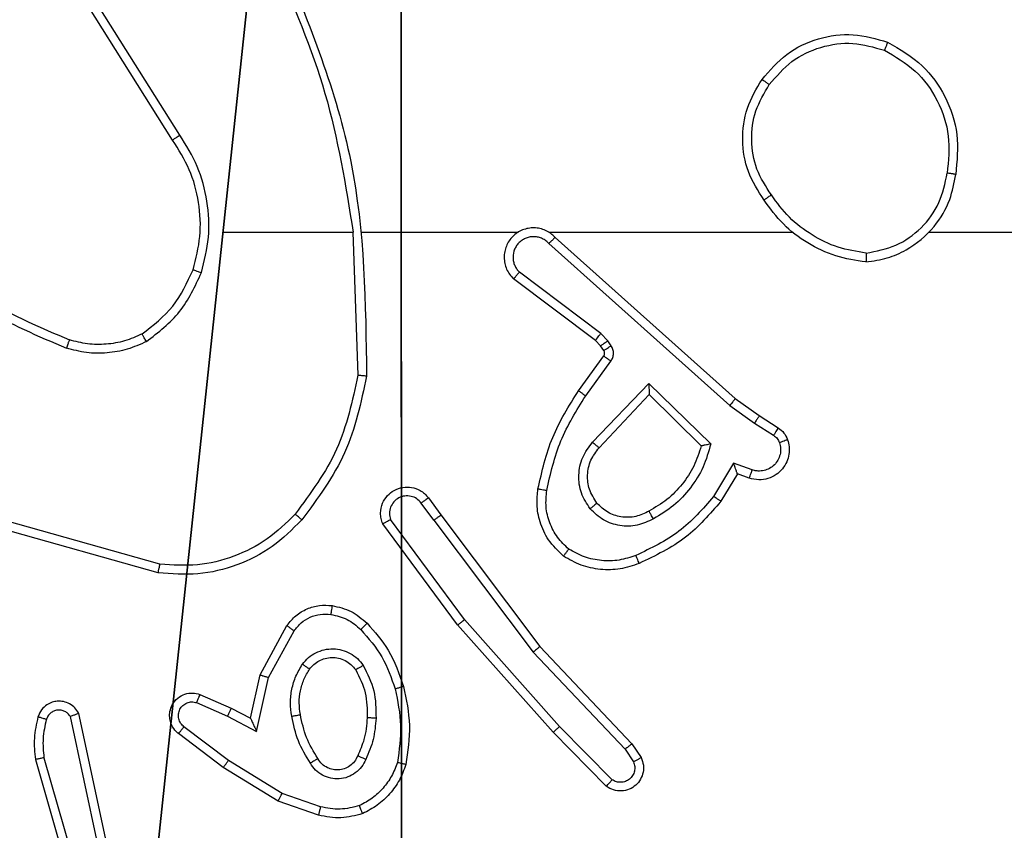
# Model space of a CAD drawing. Units: centimetres. Extents: x -259 to 259, y -222 to 222.
# Drawn here: x 74 to 76, y -38 to -36 of the extents above; entities that cross this region are included whole.
import ezdxf

# ---------------------------------------------------------------- set-up
doc = ezdxf.new("R2010")
doc.units = ezdxf.units.CM
doc.header["$LTSCALE"] = 2.54
doc.layers.get('0').update_dxf_attribs({"true_color": 0xff5454})
doc.layers.add('VP-EQ', color=7, linetype='Continuous', true_color=0x8a3492)

# ---------------------------------------------------------------- blocks, each defined once
blk = doc.blocks.new('R__nica_1')
at = {"color": 251, "true_color": 0x646464}
mesh = blk.add_polyface(dxfattribs=at)
corners = [(4.0498, 9), (0, 4.95), (0, 9), (0.2576, 4.95), (0.2576, 4.05), (4.9498, 8.7424), (4.05, 0.2576), (4.0498, 8.7424), (4.95, 0.2576), (0, 0), (0, 4.05), (4.05, 0), (9, 9), (4.9498, 9), (4.95, 0), (8.7424, 4.9502), (9, 4.9502), (8.7424, 4.0502), (9, 0), (9, 4.0502)]
mesh.append_faces([[corners[k] for k in face] for face in [(0, 1, 2), (4, 9, 10), (12, 5, 13), (15, 12, 16), (18, 17, 19)]], dxfattribs={"vtx0": -1, "color": 251})
mesh.append_faces([[corners[k] for k in face] for face in [(1, 0, 3), (3, 0, 4), (5, 6, 7), (6, 5, 8), (9, 4, 11), (7, 4, 0), (11, 7, 6), (8, 12, 14), (14, 17, 18), (17, 14, 15)]], dxfattribs={"vtx0": -1, "vtx1": -1, "color": 251})
mesh.append_faces([[corners[k] for k in face] for face in [(11, 4, 7), (5, 12, 8), (14, 12, 15)]], dxfattribs={"vtx0": -1, "vtx1": -1, "vtx2": -1, "color": 251})
mesh = blk.add_polyface(dxfattribs=at)
corners = [(9, 0, 128.7906), (4.95, 0.2576, 128.7906), (4.95, 0, 128.7906), (8.7424, 4.0502, 128.7906), (9, 4.0502, 128.7906), (0, 0, 128.7906), (0.2576, 4.05, 128.7906), (0, 4.05, 128.7906), (4.05, 0, 128.7906), (0.2576, 4.95, 128.7906), (4.0498, 8.7424, 128.7906), (4.05, 0.2576, 128.7906), (4.9498, 8.7424, 128.7906), (4.9498, 9, 128.7906), (9, 9, 128.7906), (8.7424, 4.9502, 128.7906), (9, 4.9502, 128.7906), (0, 9, 128.7906), (0, 4.95, 128.7906), (4.0498, 9, 128.7906)]
mesh.append_faces([[corners[k] for k in face] for face in [(0, 1, 2), (3, 0, 4), (5, 6, 7), (14, 15, 16), (9, 17, 18)]], dxfattribs={"vtx0": -1, "color": 251})
mesh.append_faces([[corners[k] for k in face] for face in [(6, 8, 9), (10, 11, 12), (12, 1, 13), (13, 1, 14), (15, 1, 3), (17, 9, 19), (19, 9, 10)]], dxfattribs={"vtx0": -1, "vtx1": -1, "color": 251})
mesh.append_faces([[corners[k] for k in face] for face in [(1, 0, 3), (9, 8, 10), (14, 1, 15)]], dxfattribs={"vtx0": -1, "vtx1": -1, "vtx2": -1, "color": 251})
mesh.append_faces([[corners[k] for k in face] for face in [(6, 5, 8), (10, 8, 11), (12, 11, 1)]], dxfattribs={"vtx0": -1, "vtx2": -1, "color": 251})
blk = doc.blocks.new('noga_C11Q_WOODEN_LOW')
at = {"color": 0}
blk.add_blockref('R__nica_1', (0, 0, -10), dxfattribs=at)
blk = doc.blocks.new('Grupuj_3')
at = {"color": 0}
blk.add_blockref('noga_C11Q_WOODEN_LOW', (0.5377, 0.3, 10.2544), dxfattribs=at)
blk = doc.blocks.new('RC1465_')
at = {"color": 7, "linetype": 'Continuous', "lineweight": 25}
for p, q in [((390.1642, 264.7723), (389.9722, 265.0777)), ((390.1477, 264.7611), (389.9553, 265.0669)), ((390.2645, 264.5517), (390.5582, 264.5517)), ((390.5579, 264.5517), (390.569, 264.2262)), ((390.5783, 264.5517), (390.9338, 264.5517)), ((391.0029, 264.5517), (391.557, 264.5517)), ((391.0174, 264.5398), (391.427, 264.1734)), ((391.0034, 264.5256), (391.4148, 264.1577)), ((391.1089, 264.3053), (390.9231, 264.4456)), ((391.1212, 264.3213), (390.9362, 264.4609)), ((391.1371, 264.3046), (391.1212, 264.3213)), ((391.1205, 264.2933), (391.1089, 264.3053)), ((391.1281, 264.2823), (391.1205, 264.2933)), ((391.1447, 264.2936), (391.1371, 264.3046)), ((391.0705, 264.1912), (391.128, 264.2702)), ((391.087, 264.1795), (391.1443, 264.2583)), ((391.1022, 264.0741), (391.2307, 264.2074)), ((391.2307, 264.2074), (391.3714, 264.0701)), ((391.1175, 264.0614), (391.2311, 264.1824)), ((391.2311, 264.1824), (391.3496, 264.0657)), ((391.427, 264.1734), (391.4816, 264.1345)), ((391.4148, 264.1577), (391.4707, 264.1178)), ((391.4816, 264.1345), (391.5247, 264.1068)), ((391.4707, 264.1178), (391.5142, 264.0899)), ((391.4233, 264.0264), (391.3778, 263.9509)), ((391.4656, 264.0112), (391.4233, 264.0264)), ((391.4317, 264.0022), (391.3942, 263.9399)), ((391.4587, 263.9924), (391.4317, 264.0022)), ((390.7418, 263.8967), (390.7132, 263.9356)), ((390.7293, 263.9476), (390.7577, 263.9087)), ((390.7577, 263.9087), (390.983, 263.6101)), ((390.1192, 263.7969), (389.7661, 263.8962)), ((390.7958, 263.6587), (390.6255, 263.8888)), ((390.8115, 263.6711), (390.6432, 263.8985)), ((390.7418, 263.8967), (390.9678, 263.5969)), ((390.115, 263.7775), (389.7598, 263.8773)), ((391.0129, 263.4148), (390.7958, 263.6587)), ((391.0277, 263.4282), (390.8115, 263.6711)), ((390.3468, 263.5451), (390.4079, 263.6574)), ((390.3661, 263.5394), (390.4241, 263.6455)), ((390.9678, 263.5969), (391.1764, 263.3761)), ((390.983, 263.6101), (391.1919, 263.3888)), ((390.3249, 263.4467), (390.3468, 263.5451)), ((390.3388, 263.4166), (390.3661, 263.5394)), ((390.2098, 263.501), (390.2811, 263.4695)), ((390.2024, 263.4821), (390.2724, 263.4512)), ((389.9978, 263.1641), (389.9345, 263.4576)), ((390.2811, 263.4695), (390.3249, 263.4467)), ((389.9782, 263.1595), (389.9154, 263.4504)), ((390.2724, 263.4512), (390.3388, 263.4166)), ((390.263, 263.3348), (390.1613, 263.4118)), ((390.2747, 263.3508), (390.1737, 263.4273)), ((391.1338, 263.292), (391.0129, 263.4148)), ((391.1472, 263.3069), (391.0277, 263.4282)), ((391.1764, 263.3761), (391.1956, 263.3472)), ((391.1919, 263.3888), (391.2128, 263.3574)), ((389.8359, 263.3529), (389.9565, 262.9323)), ((389.8554, 263.3569), (389.9758, 262.9369)), ((390.3968, 263.2755), (390.2747, 263.3508)), ((390.3877, 263.258), (390.263, 263.3348)), ((390.4795, 263.2261), (390.3877, 263.258)), ((390.484, 263.2453), (390.3968, 263.2755))]:
    blk.add_line(p, q, dxfattribs=at)
at = {"color": 7, "linetype": 'Continuous', "lineweight": 25, "flags": 128}
blk.add_lwpolyline([(391.8673, 264.5517), (392.067, 264.5517), (392.2667, 264.5517), (392.4664, 264.5517), (392.666, 264.5517), (392.8657, 264.5517), (393.0653, 264.5517), (393.2649, 264.5517), (393.4645, 264.5517)], dxfattribs=at)
at = {"color": 7, "linetype": 'Continuous', "lineweight": 25}
for points, knots in [([(390.3792, 265.1678), (390.4218, 265.0689), (390.507, 264.8709), (390.5411, 264.6581), (390.5582, 264.5517)], [0, 0, 0, 0, 0.499993, 1, 1, 1, 1]), ([(390.397, 265.1763), (390.4589, 265.0237), (390.5827, 264.7185), (390.5868, 264.3891), (390.5888, 264.2244)], [0, 0, 0, 0, 0.5, 1, 1, 1, 1]), ([(391.4878, 264.8989), (391.5054, 264.9193), (391.5405, 264.9601), (391.6147, 264.9947), (391.6958, 265.0062), (391.7475, 264.991), (391.7734, 264.9835)], [0, 0, 0, 0, 0.249993, 0.499979, 0.749998, 1, 1, 1, 1]), ([(391.5044, 264.8873), (391.5205, 264.9059), (391.5527, 264.9432), (391.6205, 264.9752), (391.6948, 264.9858), (391.7422, 264.972), (391.7659, 264.9652)], [0, 0, 0, 0, 0.249951, 0.499903, 0.749728, 1, 1, 1, 1]), ([(391.7734, 264.9835), (391.7733, 264.9833), (391.7732, 264.9828), (391.772, 264.9798), (391.7706, 264.9763), (391.7692, 264.973), (391.7676, 264.9693), (391.7664, 264.9666), (391.7659, 264.9652)], [0, 0, 0, 0, 0.2163109, 0.4547976, 0.5824868, 0.7158954, 0.8552563, 1, 1, 1, 1]), ([(391.7734, 264.9835), (391.8012, 264.9673), (391.8541, 264.9366), (391.9077, 264.8607), (391.9371, 264.7741), (391.9311, 264.7133), (391.9282, 264.6829)], [0, 0, 0, 0, 0.262744, 0.499968, 0.750408, 1, 1, 1, 1]), ([(391.7659, 264.9652), (391.7904, 264.951), (391.8395, 264.9225), (391.8898, 264.8524), (391.917, 264.7705), (391.9115, 264.7141), (391.9088, 264.6859)], [0, 0, 0, 0, 0.250242, 0.500064, 0.750041, 1, 1, 1, 1]), ([(391.4924, 264.6247), (391.4789, 264.6457), (391.4523, 264.6871), (391.4405, 264.7609), (391.4498, 264.8351), (391.4751, 264.8776), (391.4878, 264.8989)], [0, 0, 0, 0, 0.251973, 0.49854, 0.748881, 1, 1, 1, 1]), ([(391.4878, 264.8989), (391.4881, 264.8987), (391.4886, 264.8984), (391.4924, 264.8957), (391.4979, 264.8919), (391.5022, 264.8888), (391.5044, 264.8873)], [0, 0, 0, 0, 0.250127, 0.499988, 0.749615, 1, 1, 1, 1]), ([(391.509, 264.6363), (391.4967, 264.6553), (391.4721, 264.6932), (391.461, 264.761), (391.4698, 264.829), (391.4928, 264.8679), (391.5044, 264.8873)], [0, 0, 0, 0, 0.250212, 0.500059, 0.750023, 1, 1, 1, 1]), ([(390.1477, 264.7611), (390.1478, 264.7612), (390.1482, 264.7614), (390.1505, 264.7631), (390.1536, 264.7651), (390.1566, 264.7671), (390.1602, 264.7696), (390.1629, 264.7714), (390.1642, 264.7723)], [0, 0, 0, 0, 0.195093, 0.426376, 0.555975, 0.694795, 0.842871, 1, 1, 1, 1]), ([(390.1944, 264.4662), (390.2008, 264.4913), (390.2136, 264.5415), (390.2094, 264.6197), (390.1892, 264.6953), (390.1615, 264.7392), (390.1477, 264.7611)], [0, 0, 0, 0, 0.2500009, 0.5000003, 0.7500075, 1, 1, 1, 1]), ([(390.2134, 264.4597), (390.22, 264.4863), (390.2334, 264.5395), (390.2285, 264.6222), (390.2077, 264.7024), (390.1787, 264.749), (390.1642, 264.7723)], [0, 0, 0, 0, 0.249922, 0.499981, 0.750058, 1, 1, 1, 1]), ([(391.7241, 264.4839), (391.7405, 264.4863), (391.7722, 264.4908), (391.8273, 264.5151), (391.8795, 264.5588), (391.9168, 264.621), (391.9246, 264.6636), (391.9282, 264.6829)], [0, 0, 0, 0, 0.16048, 0.310881, 0.580422, 0.81018, 1, 1, 1, 1]), ([(391.7245, 264.504), (391.7476, 264.5084), (391.7939, 264.5172), (391.852, 264.5592), (391.8944, 264.6168), (391.904, 264.6629), (391.9088, 264.6859)], [0, 0, 0, 0, 0.250296, 0.500099, 0.750055, 1, 1, 1, 1]), ([(391.9282, 264.6829), (391.9279, 264.6829), (391.9275, 264.683), (391.9243, 264.6836), (391.9206, 264.6841), (391.9171, 264.6847), (391.9131, 264.6853), (391.9102, 264.6857), (391.9088, 264.6859)], [0, 0, 0, 0, 0.218928, 0.458122, 0.585687, 0.718321, 0.856868, 1, 1, 1, 1]), ([(391.509, 264.6363), (391.5077, 264.6354), (391.5053, 264.6337), (391.5019, 264.6313), (391.4989, 264.6292), (391.4957, 264.627), (391.493, 264.6251), (391.4926, 264.6249), (391.4924, 264.6247)], [0, 0, 0, 0, 0.145127, 0.284623, 0.418442, 0.546045, 0.78422, 1, 1, 1, 1]), ([(391.7241, 264.4839), (391.7009, 264.4874), (391.6545, 264.4946), (391.5905, 264.5252), (391.5339, 264.5678), (391.5062, 264.6058), (391.4924, 264.6247)], [0, 0, 0, 0, 0.249975, 0.499976, 0.749989, 1, 1, 1, 1]), ([(391.7245, 264.504), (391.7029, 264.5075), (391.6597, 264.5145), (391.6005, 264.5436), (391.5477, 264.5833), (391.5219, 264.6187), (391.509, 264.6363)], [0, 0, 0, 0, 0.249881, 0.499993, 0.750089, 1, 1, 1, 1]), ([(391.0174, 264.5398), (391.0142, 264.5429), (391.0077, 264.5492), (390.9959, 264.5559), (390.9832, 264.5602), (390.9697, 264.5618), (390.9563, 264.5607), (390.9433, 264.557), (390.9313, 264.5507), (390.9175, 264.5395), (390.9075, 264.5244), (390.9024, 264.5074), (390.9012, 264.494), (390.9027, 264.4805), (390.9069, 264.4675), (390.9136, 264.4555), (390.92, 264.4489), (390.9231, 264.4456)], [0, 0, 0, 0, 0.062536, 0.12505, 0.187609, 0.250119, 0.312645, 0.375152, 0.43768, 0.50024, 0.622277, 0.684198, 0.746542, 0.809293, 0.872455, 0.936036, 1, 1, 1, 1]), ([(391.0034, 264.5256), (391.0012, 264.5278), (390.9968, 264.5323), (390.9886, 264.5371), (390.9797, 264.5403), (390.9703, 264.5416), (390.9609, 264.5411), (390.9518, 264.5386), (390.9433, 264.5344), (390.9359, 264.5285), (390.9297, 264.5213), (390.9237, 264.5103), (390.9211, 264.4977), (390.9224, 264.4852), (390.9253, 264.4762), (390.9297, 264.4678), (390.934, 264.4632), (390.9362, 264.4609)], [0, 0, 0, 0, 0.0625456, 0.1251157, 0.1876745, 0.250168, 0.3127106, 0.3752306, 0.4377509, 0.5003293, 0.5628592, 0.6253559, 0.7498157, 0.8122669, 0.874822, 0.9374183, 1, 1, 1, 1]), ([(391.0174, 264.5398), (391.0173, 264.5397), (391.0169, 264.5393), (391.0146, 264.5369), (391.012, 264.5342), (391.0094, 264.5316), (391.0066, 264.5287), (391.0045, 264.5267), (391.0034, 264.5256)], [0, 0, 0, 0, 0.219667, 0.459025, 0.586432, 0.719222, 0.857235, 1, 1, 1, 1]), ([(389.5603, 264.5148), (389.614, 264.4729), (389.7226, 264.3884), (389.8491, 264.3342), (389.9131, 264.3069)], [0, 0, 0, 0, 0.494658, 1, 1, 1, 1]), ([(389.5472, 264.4995), (389.6025, 264.4565), (389.7132, 264.3705), (389.842, 264.3155), (389.9064, 264.288)], [0, 0, 0, 0, 0.500001, 1, 1, 1, 1]), ([(391.7245, 264.504), (391.7245, 264.5025), (391.7245, 264.4995), (391.7244, 264.4954), (391.7244, 264.4918), (391.7244, 264.4879), (391.7242, 264.4846), (391.7241, 264.4841), (391.7241, 264.4839)], [0, 0, 0, 0, 0.143717, 0.282201, 0.415363, 0.542883, 0.781603, 1, 1, 1, 1]), ([(390.0783, 264.3202), (390.1036, 264.3398), (390.1542, 264.379), (390.181, 264.4371), (390.1944, 264.4662)], [0, 0, 0, 0, 0.500013, 1, 1, 1, 1]), ([(390.1944, 264.4662), (390.1947, 264.4661), (390.1953, 264.4658), (390.1996, 264.4644), (390.2059, 264.4622), (390.2109, 264.4605), (390.2134, 264.4597)], [0, 0, 0, 0, 0.250254, 0.500015, 0.74971, 1, 1, 1, 1]), ([(390.0883, 264.3029), (390.1155, 264.324), (390.1699, 264.3661), (390.1989, 264.4285), (390.2134, 264.4597)], [0, 0, 0, 0, 0.500007, 1, 1, 1, 1]), ([(390.9231, 264.4456), (390.9232, 264.4456), (390.9233, 264.4458), (390.9244, 264.447), (390.9268, 264.4499), (390.9312, 264.455), (390.9345, 264.4589), (390.9362, 264.4609)], [0, 0, 0, 0, 0.128606, 0.256512, 0.507574, 0.755462, 1, 1, 1, 1]), ([(389.9131, 264.3069), (389.913, 264.3067), (389.9129, 264.3064), (389.912, 264.3038), (389.9108, 264.3005), (389.9096, 264.297), (389.9081, 264.2927), (389.907, 264.2896), (389.9064, 264.288)], [0, 0, 0, 0, 0.181227, 0.408138, 0.538659, 0.680916, 0.834884, 1, 1, 1, 1]), ([(390.0783, 264.3202), (390.0653, 264.3144), (390.0393, 264.3029), (389.9971, 264.2958), (389.9543, 264.296), (389.9268, 264.3032), (389.9131, 264.3069)], [0, 0, 0, 0, 0.25005, 0.500015, 0.750002, 1, 1, 1, 1]), ([(390.0883, 264.3029), (390.0874, 264.3044), (390.0857, 264.3073), (390.0835, 264.3113), (390.0816, 264.3145), (390.0799, 264.3175), (390.0785, 264.3198), (390.0784, 264.3201), (390.0783, 264.3202)], [0, 0, 0, 0, 0.167381, 0.322755, 0.465718, 0.596681, 0.822189, 1, 1, 1, 1]), ([(391.1089, 264.3053), (391.1092, 264.3056), (391.1097, 264.3062), (391.113, 264.3105), (391.117, 264.3157), (391.1198, 264.3194), (391.1212, 264.3213)], [0, 0, 0, 0, 0.279835, 0.559032, 0.779426, 1, 1, 1, 1]), ([(390.0883, 264.3029), (390.074, 264.2965), (390.0455, 264.2837), (389.999, 264.276), (389.9518, 264.276), (389.9215, 264.284), (389.9064, 264.288)], [0, 0, 0, 0, 0.249979, 0.500021, 0.7501, 1, 1, 1, 1]), ([(391.1205, 264.2933), (391.1208, 264.2935), (391.1215, 264.2939), (391.1259, 264.2969), (391.1314, 264.3007), (391.1352, 264.3033), (391.1371, 264.3046)], [0, 0, 0, 0, 0.279907, 0.559152, 0.779601, 1, 1, 1, 1]), ([(391.1281, 264.2823), (391.1284, 264.2825), (391.1291, 264.2829), (391.1335, 264.2859), (391.139, 264.2897), (391.1428, 264.2923), (391.1447, 264.2936)], [0, 0, 0, 0, 0.279908, 0.559151, 0.779598, 1, 1, 1, 1]), ([(391.1443, 264.2583), (391.1459, 264.261), (391.1491, 264.2665), (391.1506, 264.2759), (391.1494, 264.2854), (391.1463, 264.2909), (391.1447, 264.2936)], [0, 0, 0, 0, 0.2500024, 0.4999417, 0.749818, 1, 1, 1, 1]), ([(391.128, 264.2702), (391.1285, 264.271), (391.1296, 264.2728), (391.1301, 264.276), (391.1298, 264.2794), (391.1287, 264.2813), (391.1281, 264.2823)], [0, 0, 0, 0, 0.2373724, 0.4832538, 0.7374256, 1, 1, 1, 1]), ([(391.128, 264.2702), (391.1283, 264.2699), (391.1289, 264.2695), (391.1333, 264.2663), (391.1387, 264.2624), (391.1424, 264.2597), (391.1443, 264.2583)], [0, 0, 0, 0, 0.279676, 0.558866, 0.779411, 1, 1, 1, 1]), ([(390.569, 264.2262), (390.5566, 264.1685), (390.5318, 264.053), (390.4615, 263.9581), (390.4264, 263.9106)], [0, 0, 0, 0, 0.500005, 1, 1, 1, 1]), ([(390.5888, 264.2244), (390.5762, 264.1646), (390.5508, 264.0449), (390.4779, 263.9467), (390.4415, 263.8976)], [0, 0, 0, 0, 0.4999992, 1, 1, 1, 1]), ([(390.5888, 264.2244), (390.5886, 264.2244), (390.5882, 264.2245), (390.5851, 264.2247), (390.5815, 264.2251), (390.5778, 264.2254), (390.5736, 264.2258), (390.5705, 264.2261), (390.569, 264.2262)], [0, 0, 0, 0, 0.205046, 0.439374, 0.567979, 0.704631, 0.848691, 1, 1, 1, 1]), ([(391.2307, 264.2074), (391.2307, 264.2037), (391.2308, 264.1978), (391.2311, 264.1911), (391.2311, 264.187), (391.2311, 264.1844), (391.2311, 264.1827), (391.2311, 264.1825), (391.2311, 264.1824)], [0, 0, 0, 0, 0.3084025, 0.5017319, 0.6413404, 0.769778, 0.8886275, 1, 1, 1, 1]), ([(390.9785, 263.9681), (390.9876, 264.0079), (391.0057, 264.0875), (391.0489, 264.1566), (391.0705, 264.1912)], [0, 0, 0, 0, 0.50021, 1, 1, 1, 1]), ([(390.9984, 263.9646), (391.0071, 264.0029), (391.0246, 264.0795), (391.0662, 264.1461), (391.087, 264.1795)], [0, 0, 0, 0, 0.4999932, 1, 1, 1, 1]), ([(391.0705, 264.1912), (391.0708, 264.191), (391.0713, 264.1907), (391.0751, 264.188), (391.0805, 264.1841), (391.0848, 264.181), (391.087, 264.1795)], [0, 0, 0, 0, 0.250274, 0.499994, 0.749992, 1, 1, 1, 1]), ([(391.427, 264.1734), (391.4269, 264.1733), (391.4267, 264.1729), (391.4249, 264.1706), (391.4226, 264.1677), (391.4204, 264.1648), (391.4177, 264.1614), (391.4158, 264.159), (391.4148, 264.1577)], [0, 0, 0, 0, 0.198452, 0.430888, 0.559993, 0.698032, 0.844708, 1, 1, 1, 1]), ([(391.4816, 264.1345), (391.4815, 264.1343), (391.4813, 264.1338), (391.4795, 264.1311), (391.4774, 264.1279), (391.4755, 264.1249), (391.4732, 264.1215), (391.4715, 264.1191), (391.4707, 264.1178)], [0, 0, 0, 0, 0.2165858, 0.4549433, 0.5827872, 0.7162532, 0.8554862, 1, 1, 1, 1]), ([(391.5247, 264.1068), (391.5245, 264.1065), (391.5242, 264.1058), (391.5214, 264.1013), (391.5179, 264.0957), (391.5154, 264.0918), (391.5142, 264.0899)], [0, 0, 0, 0, 0.280027, 0.559107, 0.779488, 1, 1, 1, 1]), ([(391.5247, 264.1068), (391.5294, 264.1032), (391.5388, 264.096), (391.5436, 264.0851), (391.546, 264.0797)], [0, 0, 0, 0, 0.499874, 1, 1, 1, 1]), ([(391.5142, 264.0899), (391.5171, 264.0876), (391.5229, 264.0831), (391.5259, 264.0764), (391.5274, 264.073)], [0, 0, 0, 0, 0.49998, 1, 1, 1, 1]), ([(391.0972, 263.9227), (391.0896, 263.9343), (391.0745, 263.9575), (391.0692, 263.9994), (391.0775, 264.0408), (391.094, 264.063), (391.1022, 264.0741)], [0, 0, 0, 0, 0.250343, 0.500111, 0.750026, 1, 1, 1, 1]), ([(391.1124, 263.9356), (391.1058, 263.946), (391.0934, 263.9654), (391.0896, 264.0004), (391.0965, 264.0341), (391.1106, 264.0524), (391.1175, 264.0614)], [0, 0, 0, 0, 0.265147, 0.499933, 0.752698, 1, 1, 1, 1]), ([(391.1022, 264.0741), (391.1036, 264.073), (391.1061, 264.0709), (391.1096, 264.068), (391.1125, 264.0657), (391.1151, 264.0635), (391.1171, 264.0618), (391.1174, 264.0615), (391.1175, 264.0614)], [0, 0, 0, 0, 0.165391, 0.319615, 0.461875, 0.592591, 0.819054, 1, 1, 1, 1]), ([(391.3496, 264.0657), (391.3445, 264.0502), (391.3345, 264.0191), (391.3073, 263.9779), (391.2731, 263.9424), (391.2449, 263.9258), (391.2308, 263.9174)], [0, 0, 0, 0, 0.249994, 0.499976, 0.750009, 1, 1, 1, 1]), ([(391.3714, 264.0701), (391.3663, 264.0524), (391.3561, 264.0168), (391.3263, 263.9696), (391.2884, 263.9286), (391.2567, 263.9094), (391.2409, 263.8999)], [0, 0, 0, 0, 0.249911, 0.499986, 0.750093, 1, 1, 1, 1]), ([(391.3714, 264.0701), (391.3695, 264.0697), (391.366, 264.069), (391.3609, 264.068), (391.3566, 264.0671), (391.3533, 264.0664), (391.3512, 264.066), (391.3498, 264.0658), (391.3497, 264.0658), (391.3496, 264.0657)], [0, 0, 0, 0, 0.177371, 0.319907, 0.501109, 0.636509, 0.76449, 0.885447, 1, 1, 1, 1]), ([(391.546, 264.0797), (391.5474, 264.0744), (391.5503, 264.0637), (391.5496, 264.0464), (391.5446, 264.0291), (391.5347, 264.0129), (391.52, 263.9995), (391.5014, 263.9907), (391.48, 263.9872), (391.4659, 263.9907), (391.4587, 263.9924)], [0, 0, 0, 0, 0.105918, 0.2173, 0.334156, 0.45644, 0.58419, 0.717332, 0.855978, 1, 1, 1, 1]), ([(391.5274, 264.073), (391.5285, 264.0686), (391.5308, 264.0598), (391.5294, 264.0461), (391.5245, 264.0333), (391.5163, 264.0223), (391.5053, 264.0141), (391.4925, 264.0092), (391.4805, 264.0081), (391.4715, 264.0093), (391.4672, 264.0107), (391.4656, 264.0112)], [0, 0, 0, 0, 0.12488, 0.249692, 0.374648, 0.49973, 0.625329, 0.749737, 0.874647, 0.953632, 1, 1, 1, 1]), ([(391.546, 264.0797), (391.5458, 264.0795), (391.5452, 264.0793), (391.5409, 264.0778), (391.5348, 264.0756), (391.5299, 264.0739), (391.5274, 264.073)], [0, 0, 0, 0, 0.250194, 0.500151, 0.749917, 1, 1, 1, 1]), ([(391.4317, 264.0022), (391.4316, 264.0023), (391.4316, 264.0025), (391.431, 264.0042), (391.4302, 264.0068), (391.4287, 264.0108), (391.4265, 264.0174), (391.4245, 264.0231), (391.4233, 264.0264)], [0, 0, 0, 0, 0.11134, 0.229886, 0.358073, 0.4978, 0.702791, 1, 1, 1, 1]), ([(391.4587, 263.9924), (391.4588, 263.9927), (391.4591, 263.9933), (391.4607, 263.9976), (391.463, 264.0038), (391.4647, 264.0087), (391.4656, 264.0112)], [0, 0, 0, 0, 0.250267, 0.500059, 0.749895, 1, 1, 1, 1]), ([(390.6255, 263.8888), (390.6241, 263.8928), (390.6214, 263.9007), (390.6201, 263.9166), (390.6239, 263.9352), (390.6353, 263.953), (390.6515, 263.9659), (390.6707, 263.9726), (390.6916, 263.9724), (390.7084, 263.9663), (390.7211, 263.9574), (390.7265, 263.9509), (390.7293, 263.9476)], [0, 0, 0, 0, 0.072749, 0.14263, 0.273134, 0.392267, 0.499924, 0.623581, 0.735171, 0.854923, 0.924376, 1, 1, 1, 1]), ([(390.7132, 263.9356), (390.71, 263.9392), (390.7036, 263.9463), (390.69, 263.9519), (390.6755, 263.9526), (390.6617, 263.9482), (390.6503, 263.9392), (390.6428, 263.9268), (390.6398, 263.9125), (390.6421, 263.9032), (390.6432, 263.8985)], [0, 0, 0, 0, 0.125111, 0.250024, 0.375042, 0.500048, 0.625022, 0.749991, 0.875011, 1, 1, 1, 1]), ([(391.0364, 263.8151), (391.0243, 263.8269), (391.0011, 263.8492), (390.9822, 263.8913), (390.9746, 263.9313), (390.9773, 263.9564), (390.9785, 263.9681)], [0, 0, 0, 0, 0.294167, 0.558953, 0.794242, 1, 1, 1, 1]), ([(390.9785, 263.9681), (390.9789, 263.968), (390.9795, 263.9679), (390.984, 263.9671), (390.9906, 263.966), (390.9958, 263.9651), (390.9984, 263.9646)], [0, 0, 0, 0, 0.250021, 0.49974, 0.749805, 1, 1, 1, 1]), ([(391.0485, 263.8311), (391.0394, 263.8397), (391.0213, 263.8569), (391.004, 263.8906), (390.9949, 263.9273), (390.9973, 263.9522), (390.9984, 263.9646)], [0, 0, 0, 0, 0.250067, 0.4999936, 0.7499671, 1, 1, 1, 1]), ([(391.3778, 263.9509), (391.353, 263.9225), (391.3035, 263.8655), (391.2353, 263.8331), (391.2012, 263.8169)], [0, 0, 0, 0, 0.4999884, 1, 1, 1, 1]), ([(391.3942, 263.9399), (391.394, 263.94), (391.3936, 263.9403), (391.3911, 263.942), (391.3881, 263.944), (391.3851, 263.946), (391.3816, 263.9484), (391.3791, 263.9501), (391.3778, 263.9509)], [0, 0, 0, 0, 0.206648, 0.441734, 0.570332, 0.706195, 0.849417, 1, 1, 1, 1]), ([(390.7293, 263.9476), (390.729, 263.9474), (390.7285, 263.947), (390.7249, 263.9442), (390.7195, 263.9403), (390.7153, 263.9372), (390.7132, 263.9356)], [0, 0, 0, 0, 0.250159, 0.500025, 0.749918, 1, 1, 1, 1]), ([(391.1124, 263.9356), (391.1122, 263.9354), (391.1117, 263.935), (391.1082, 263.932), (391.1032, 263.9278), (391.0992, 263.9244), (391.0972, 263.9227)], [0, 0, 0, 0, 0.250169, 0.500103, 0.749901, 1, 1, 1, 1]), ([(391.2308, 263.9174), (391.2211, 263.9127), (391.2012, 263.9029), (391.1677, 263.9028), (391.1359, 263.9132), (391.1203, 263.9281), (391.1124, 263.9356)], [0, 0, 0, 0, 0.246852, 0.507825, 0.749858, 1, 1, 1, 1]), ([(391.3942, 263.9399), (391.369, 263.9107), (391.3172, 263.8505), (391.2455, 263.8162), (391.2086, 263.7986)], [0, 0, 0, 0, 0.485392, 1, 1, 1, 1]), ([(390.4264, 263.9106), (390.4061, 263.8906), (390.3655, 263.8504), (390.2881, 263.8124), (390.2046, 263.7909), (390.1477, 263.7949), (390.1192, 263.7969)], [0, 0, 0, 0, 0.2498763, 0.4999983, 0.7501245, 1, 1, 1, 1]), ([(390.4415, 263.8976), (390.4412, 263.8979), (390.4406, 263.8984), (390.4366, 263.9018), (390.4316, 263.9061), (390.4281, 263.9091), (390.4264, 263.9106)], [0, 0, 0, 0, 0.279891, 0.559075, 0.779522, 1, 1, 1, 1]), ([(390.7418, 263.8967), (390.7439, 263.8982), (390.7481, 263.9014), (390.7534, 263.9053), (390.757, 263.9081), (390.7575, 263.9085), (390.7577, 263.9087)], [0, 0, 0, 0, 0.250379, 0.500034, 0.749914, 1, 1, 1, 1]), ([(391.2409, 263.8999), (391.2289, 263.8942), (391.2049, 263.8828), (391.1645, 263.8827), (391.126, 263.8952), (391.1068, 263.9135), (391.0972, 263.9227)], [0, 0, 0, 0, 0.249935, 0.499907, 0.74973, 1, 1, 1, 1]), ([(391.2409, 263.8999), (391.2399, 263.9015), (391.2381, 263.9047), (391.2358, 263.9089), (391.2338, 263.9122), (391.2322, 263.9151), (391.231, 263.9171), (391.2309, 263.9173), (391.2308, 263.9174)], [0, 0, 0, 0, 0.1801565, 0.3447357, 0.4933431, 0.6260039, 0.8443393, 1, 1, 1, 1]), ([(390.4415, 263.8976), (390.42, 263.8762), (390.377, 263.8333), (390.2949, 263.7923), (390.2058, 263.7702), (390.1453, 263.7751), (390.115, 263.7775)], [0, 0, 0, 0, 0.249994, 0.499996, 0.750001, 1, 1, 1, 1]), ([(390.6255, 263.8888), (390.6256, 263.8889), (390.6258, 263.8889), (390.6269, 263.8896), (390.6287, 263.8905), (390.6317, 263.8922), (390.6365, 263.8949), (390.641, 263.8973), (390.6432, 263.8985)], [0, 0, 0, 0, 0.132083, 0.26225, 0.390316, 0.516162, 0.761537, 1, 1, 1, 1]), ([(391.0364, 263.8151), (391.0366, 263.8153), (391.037, 263.8157), (391.039, 263.8184), (391.0414, 263.8216), (391.0435, 263.8244), (391.0459, 263.8276), (391.0476, 263.8299), (391.0485, 263.8311)], [0, 0, 0, 0, 0.227198, 0.468941, 0.595795, 0.726787, 0.861627, 1, 1, 1, 1]), ([(391.2086, 263.7986), (391.1943, 263.7937), (391.1658, 263.784), (391.1203, 263.7835), (391.0757, 263.7927), (391.0495, 263.8076), (391.0364, 263.8151)], [0, 0, 0, 0, 0.249981, 0.500028, 0.750002, 1, 1, 1, 1]), ([(391.2012, 263.8169), (391.1886, 263.8127), (391.1633, 263.8042), (391.123, 263.8039), (391.0834, 263.8116), (391.0601, 263.8246), (391.0485, 263.8311)], [0, 0, 0, 0, 0.249889, 0.499996, 0.750112, 1, 1, 1, 1]), ([(391.2086, 263.7986), (391.2085, 263.7989), (391.2083, 263.7995), (391.2067, 263.8037), (391.2042, 263.8097), (391.2022, 263.8145), (391.2012, 263.8169)], [0, 0, 0, 0, 0.2500967, 0.4999301, 0.7497725, 1, 1, 1, 1]), ([(390.115, 263.7775), (390.1151, 263.7777), (390.1151, 263.7781), (390.1157, 263.781), (390.1165, 263.7846), (390.1173, 263.7882), (390.1182, 263.7923), (390.1189, 263.7954), (390.1192, 263.7969)], [0, 0, 0, 0, 0.201859, 0.435359, 0.564223, 0.701371, 0.84673, 1, 1, 1, 1]), ([(390.4079, 263.6574), (390.4142, 263.6653), (390.4268, 263.6809), (390.4528, 263.6962), (390.4813, 263.7046), (390.5007, 263.7034), (390.5103, 263.7028)], [0, 0, 0, 0, 0.255772, 0.507723, 0.755721, 1, 1, 1, 1]), ([(390.5103, 263.7028), (390.5103, 263.7025), (390.5102, 263.7018), (390.5096, 263.6972), (390.5087, 263.6906), (390.508, 263.6854), (390.5076, 263.6828)], [0, 0, 0, 0, 0.250207, 0.499965, 0.749866, 1, 1, 1, 1]), ([(390.5103, 263.7028), (390.5253, 263.6994), (390.5552, 263.6927), (390.5783, 263.6727), (390.5899, 263.6627)], [0, 0, 0, 0, 0.5, 1, 1, 1, 1]), ([(390.4241, 263.6455), (390.4291, 263.6518), (390.4392, 263.6644), (390.4601, 263.6771), (390.4835, 263.6842), (390.4996, 263.6832), (390.5076, 263.6828)], [0, 0, 0, 0, 0.250006, 0.499994, 0.749879, 1, 1, 1, 1]), ([(390.5076, 263.6828), (390.5204, 263.6799), (390.546, 263.6741), (390.5658, 263.657), (390.5757, 263.6484)], [0, 0, 0, 0, 0.499915, 1, 1, 1, 1]), ([(390.5899, 263.6627), (390.5897, 263.6624), (390.5893, 263.662), (390.586, 263.6587), (390.5813, 263.654), (390.5776, 263.6503), (390.5757, 263.6484)], [0, 0, 0, 0, 0.2502112, 0.4998825, 0.7496795, 1, 1, 1, 1]), ([(390.5899, 263.6627), (390.6072, 263.6431), (390.6444, 263.6007), (390.663, 263.5474), (390.673, 263.5188)], [0, 0, 0, 0, 0.4629018, 1, 1, 1, 1]), ([(390.7958, 263.6587), (390.796, 263.6588), (390.7964, 263.659), (390.7987, 263.6608), (390.8016, 263.6631), (390.8044, 263.6654), (390.8078, 263.6681), (390.8102, 263.6701), (390.8115, 263.6711)], [0, 0, 0, 0, 0.198514, 0.430939, 0.560186, 0.698171, 0.84485, 1, 1, 1, 1]), ([(390.4079, 263.6574), (390.4081, 263.6572), (390.4085, 263.6569), (390.4115, 263.6547), (390.4147, 263.6523), (390.4175, 263.6502), (390.4207, 263.6479), (390.423, 263.6463), (390.4241, 263.6455)], [0, 0, 0, 0, 0.236052, 0.480865, 0.60684, 0.735744, 0.866727, 1, 1, 1, 1]), ([(390.5757, 263.6484), (390.5931, 263.6284), (390.6279, 263.5885), (390.6451, 263.5384), (390.6538, 263.5133)], [0, 0, 0, 0, 0.50002, 1, 1, 1, 1]), ([(390.4431, 263.5696), (390.4474, 263.5748), (390.4561, 263.5852), (390.4734, 263.5962), (390.4925, 263.6032), (390.5128, 263.6053), (390.5331, 263.6024), (390.5519, 263.5948), (390.5687, 263.583), (390.577, 263.5723), (390.5811, 263.5669)], [0, 0, 0, 0, 0.124926, 0.250047, 0.375, 0.499901, 0.625035, 0.750113, 0.875012, 1, 1, 1, 1]), ([(390.983, 263.6101), (390.9828, 263.6099), (390.9825, 263.6096), (390.9803, 263.6077), (390.9775, 263.6052), (390.9748, 263.6028), (390.9715, 263.6), (390.9691, 263.598), (390.9678, 263.5969)], [0, 0, 0, 0, 0.198648, 0.430996, 0.5601, 0.698067, 0.844871, 1, 1, 1, 1]), ([(390.4186, 263.4512), (390.4173, 263.4615), (390.4145, 263.482), (390.4183, 263.513), (390.4271, 263.543), (390.4378, 263.5608), (390.4431, 263.5696)], [0, 0, 0, 0, 0.249943, 0.499992, 0.750041, 1, 1, 1, 1]), ([(390.4431, 263.5696), (390.4452, 263.5681), (390.4495, 263.5652), (390.4548, 263.5614), (390.4586, 263.5588), (390.4591, 263.5585), (390.4594, 263.5584)], [0, 0, 0, 0, 0.249965, 0.499927, 0.749671, 1, 1, 1, 1]), ([(390.4594, 263.5584), (390.4624, 263.562), (390.4686, 263.5694), (390.4808, 263.5777), (390.4947, 263.5832), (390.5098, 263.5853), (390.5254, 263.5838), (390.5404, 263.5783), (390.554, 263.5693), (390.5608, 263.5607), (390.5642, 263.5564)], [0, 0, 0, 0, 0.115922, 0.234472, 0.355532, 0.47928, 0.605569, 0.734489, 0.86595, 1, 1, 1, 1]), ([(390.4383, 263.4549), (390.4371, 263.4639), (390.4346, 263.4818), (390.4377, 263.5089), (390.4454, 263.5351), (390.4548, 263.5506), (390.4594, 263.5584)], [0, 0, 0, 0, 0.250002, 0.500005, 0.750007, 1, 1, 1, 1]), ([(390.5811, 263.5669), (390.5789, 263.5655), (390.5745, 263.5627), (390.5689, 263.5593), (390.565, 263.5569), (390.5644, 263.5565), (390.5642, 263.5564)], [0, 0, 0, 0, 0.250007, 0.499801, 0.749742, 1, 1, 1, 1]), ([(390.5642, 263.5564), (390.5727, 263.5393), (390.5899, 263.5052), (390.5901, 263.467), (390.5902, 263.4479)], [0, 0, 0, 0, 0.499998, 1, 1, 1, 1]), ([(390.5811, 263.5669), (390.5906, 263.548), (390.6097, 263.5102), (390.6101, 263.4679), (390.6103, 263.4467)], [0, 0, 0, 0, 0.499999, 1, 1, 1, 1]), ([(390.3468, 263.5451), (390.347, 263.545), (390.3474, 263.5449), (390.3504, 263.544), (390.354, 263.5429), (390.3575, 263.5419), (390.3616, 263.5407), (390.3646, 263.5398), (390.3661, 263.5394)], [0, 0, 0, 0, 0.20785, 0.443168, 0.571551, 0.707074, 0.849982, 1, 1, 1, 1]), ([(390.1613, 263.4118), (390.1608, 263.4122), (390.1554, 263.4164), (390.1487, 263.4245), (390.1431, 263.4368), (390.1406, 263.4488), (390.1413, 263.4629), (390.1469, 263.4788), (390.1587, 263.4931), (390.1753, 263.5022), (390.1932, 263.5052), (390.2044, 263.5024), (390.2098, 263.501)], [0, 0, 0, 0, 0.014971, 0.141182, 0.210681, 0.293784, 0.390437, 0.500594, 0.635443, 0.763657, 0.885131, 1, 1, 1, 1]), ([(390.2098, 263.501), (390.2097, 263.5007), (390.2095, 263.5002), (390.2082, 263.497), (390.2068, 263.4933), (390.2055, 263.4899), (390.204, 263.4862), (390.2029, 263.4835), (390.2024, 263.4821)], [0, 0, 0, 0, 0.22781, 0.469765, 0.596553, 0.727389, 0.861796, 1, 1, 1, 1]), ([(390.673, 263.5188), (390.6727, 263.5187), (390.6721, 263.5184), (390.6677, 263.5172), (390.6613, 263.5154), (390.6563, 263.514), (390.6538, 263.5133)], [0, 0, 0, 0, 0.250144, 0.499936, 0.749891, 1, 1, 1, 1]), ([(390.6538, 263.5133), (390.6595, 263.4856), (390.671, 263.4302), (390.6629, 263.3741), (390.6589, 263.3461)], [0, 0, 0, 0, 0.4999995, 1, 1, 1, 1]), ([(390.673, 263.5188), (390.6791, 263.4894), (390.6913, 263.4306), (390.6825, 263.3712), (390.6782, 263.3415)], [0, 0, 0, 0, 0.4999988, 1, 1, 1, 1]), ([(389.9345, 263.4576), (389.9318, 263.462), (389.9265, 263.4707), (389.9141, 263.4799), (389.9001, 263.4851), (389.8864, 263.4859), (389.8734, 263.4833), (389.8609, 263.4772), (389.8486, 263.4662), (389.8441, 263.4554), (389.8417, 263.4497)], [0, 0, 0, 0, 0.128801, 0.254912, 0.378186, 0.500324, 0.595312, 0.710365, 0.845208, 1, 1, 1, 1]), ([(390.1737, 263.4273), (390.1709, 263.4298), (390.1655, 263.4349), (390.1612, 263.4454), (390.1606, 263.4566), (390.164, 263.4673), (390.1709, 263.4762), (390.1804, 263.4821), (390.1915, 263.4846), (390.1988, 263.483), (390.2024, 263.4821)], [0, 0, 0, 0, 0.125135, 0.250237, 0.374957, 0.500032, 0.624912, 0.749982, 0.874969, 1, 1, 1, 1]), ([(389.9154, 263.4504), (389.9137, 263.4528), (389.9104, 263.4575), (389.9031, 263.4625), (389.8947, 263.4652), (389.8859, 263.4654), (389.8775, 263.4631), (389.8701, 263.4585), (389.8641, 263.452), (389.8619, 263.4466), (389.8608, 263.4439)], [0, 0, 0, 0, 0.125101, 0.250173, 0.375048, 0.500235, 0.625046, 0.749987, 0.874945, 1, 1, 1, 1]), ([(389.9345, 263.4576), (389.9342, 263.4575), (389.9337, 263.4572), (389.9304, 263.456), (389.9267, 263.4546), (389.9233, 263.4534), (389.9195, 263.452), (389.9168, 263.4509), (389.9154, 263.4504)], [0, 0, 0, 0, 0.228547, 0.470434, 0.59708, 0.727833, 0.862128, 1, 1, 1, 1]), ([(390.2811, 263.4695), (390.281, 263.4692), (390.2808, 263.4686), (390.2788, 263.4644), (390.2759, 263.4583), (390.2736, 263.4536), (390.2724, 263.4512)], [0, 0, 0, 0, 0.250089, 0.500052, 0.74976, 1, 1, 1, 1]), ([(389.8417, 263.4497), (389.8381, 263.4337), (389.831, 263.4018), (389.8342, 263.3692), (389.8359, 263.3529)], [0, 0, 0, 0, 0.4999954, 1, 1, 1, 1]), ([(389.8608, 263.4439), (389.8583, 263.4446), (389.8533, 263.4461), (389.847, 263.4481), (389.8426, 263.4494), (389.842, 263.4496), (389.8417, 263.4497)], [0, 0, 0, 0, 0.250077, 0.499982, 0.749792, 1, 1, 1, 1]), ([(389.8608, 263.4439), (389.8576, 263.4295), (389.8512, 263.4008), (389.854, 263.3715), (389.8554, 263.3569)], [0, 0, 0, 0, 0.5, 1, 1, 1, 1]), ([(390.3249, 263.4467), (390.3249, 263.4465), (390.3251, 263.4462), (390.3261, 263.4438), (390.3278, 263.4402), (390.3303, 263.4349), (390.3339, 263.4269), (390.3369, 263.4205), (390.3388, 263.4166)], [0, 0, 0, 0, 0.101567, 0.214617, 0.344927, 0.49611, 0.698398, 1, 1, 1, 1]), ([(390.4186, 263.4512), (390.4212, 263.4517), (390.4264, 263.4526), (390.4329, 263.4538), (390.4374, 263.4547), (390.438, 263.4548), (390.4383, 263.4549)], [0, 0, 0, 0, 0.2504064, 0.500069, 0.7499781, 1, 1, 1, 1]), ([(390.461, 263.3442), (390.4509, 263.3609), (390.4309, 263.3942), (390.4227, 263.4322), (390.4186, 263.4512)], [0, 0, 0, 0, 0.499989, 1, 1, 1, 1]), ([(390.4779, 263.355), (390.4685, 263.3706), (390.4497, 263.4016), (390.4421, 263.4371), (390.4383, 263.4549)], [0, 0, 0, 0, 0.500001, 1, 1, 1, 1]), ([(390.5902, 263.4479), (390.5888, 263.4311), (390.5862, 263.4011), (390.574, 263.3736), (390.5686, 263.3615)], [0, 0, 0, 0, 0.558788, 1, 1, 1, 1]), ([(390.6103, 263.4467), (390.609, 263.4305), (390.6063, 263.398), (390.5935, 263.3681), (390.587, 263.3531)], [0, 0, 0, 0, 0.49998, 1, 1, 1, 1]), ([(390.6103, 263.4467), (390.6085, 263.4468), (390.6051, 263.4469), (390.6005, 263.4472), (390.5968, 263.4474), (390.5933, 263.4476), (390.5907, 263.4478), (390.5904, 263.4479), (390.5902, 263.4479)], [0, 0, 0, 0, 0.169195, 0.326048, 0.469758, 0.601025, 0.82542, 1, 1, 1, 1]), ([(390.1613, 263.4118), (390.1614, 263.4119), (390.1615, 263.412), (390.1625, 263.4131), (390.1637, 263.4147), (390.1659, 263.4174), (390.1693, 263.4216), (390.1722, 263.4255), (390.1737, 263.4273)], [0, 0, 0, 0, 0.139727, 0.275367, 0.406776, 0.53395, 0.775063, 1, 1, 1, 1]), ([(391.0129, 263.4148), (391.0131, 263.4149), (391.0135, 263.4152), (391.0159, 263.4174), (391.0188, 263.4199), (391.0214, 263.4223), (391.0244, 263.4251), (391.0266, 263.4271), (391.0277, 263.4282)], [0, 0, 0, 0, 0.217596, 0.45639, 0.584052, 0.717013, 0.855902, 1, 1, 1, 1]), ([(391.1919, 263.3888), (391.1917, 263.3887), (391.1914, 263.3883), (391.1892, 263.3864), (391.1864, 263.384), (391.1835, 263.3818), (391.1801, 263.379), (391.1776, 263.3771), (391.1764, 263.3761)], [0, 0, 0, 0, 0.198439, 0.430797, 0.559756, 0.697856, 0.844642, 1, 1, 1, 1]), ([(389.8554, 263.3569), (389.8538, 263.3565), (389.8508, 263.3559), (389.8467, 263.355), (389.8431, 263.3542), (389.8395, 263.3535), (389.8366, 263.3529), (389.8361, 263.3529), (389.8359, 263.3529)], [0, 0, 0, 0, 0.152373, 0.296969, 0.433407, 0.562147, 0.79621, 1, 1, 1, 1]), ([(390.263, 263.3348), (390.2632, 263.335), (390.2637, 263.3355), (390.2663, 263.3391), (390.2702, 263.3445), (390.2732, 263.3487), (390.2747, 263.3508)], [0, 0, 0, 0, 0.25006, 0.499926, 0.749941, 1, 1, 1, 1]), ([(390.4779, 263.355), (390.4779, 263.355), (390.4777, 263.3548), (390.4762, 263.3537), (390.4736, 263.3521), (390.4704, 263.3501), (390.4661, 263.3474), (390.4627, 263.3453), (390.461, 263.3442)], [0, 0, 0, 0, 0.124803, 0.332982, 0.468314, 0.624463, 0.80179, 1, 1, 1, 1]), ([(390.587, 263.3531), (390.5841, 263.3472), (390.5782, 263.3355), (390.5637, 263.3217), (390.5463, 263.3122), (390.5269, 263.3081), (390.507, 263.3095), (390.4884, 263.3163), (390.4722, 263.3279), (390.4647, 263.3388), (390.461, 263.3442)], [0, 0, 0, 0, 0.124943, 0.24989, 0.374928, 0.499948, 0.624967, 0.749831, 0.87487, 1, 1, 1, 1]), ([(390.5686, 263.3615), (390.5664, 263.3569), (390.5621, 263.3479), (390.5511, 263.3378), (390.5386, 263.3314), (390.5254, 263.3287), (390.5122, 263.3295), (390.4993, 263.3338), (390.4867, 263.3421), (390.4809, 263.3506), (390.4779, 263.355)], [0, 0, 0, 0, 0.133346, 0.261564, 0.384648, 0.502593, 0.612201, 0.730156, 0.859393, 1, 1, 1, 1]), ([(390.587, 263.3531), (390.5851, 263.354), (390.5815, 263.3556), (390.5768, 263.3576), (390.5733, 263.3592), (390.5705, 263.3605), (390.5689, 263.3613), (390.5687, 263.3615), (390.5686, 263.3615)], [0, 0, 0, 0, 0.19833, 0.375828, 0.532172, 0.667548, 0.875655, 1, 1, 1, 1]), ([(390.6589, 263.3461), (390.6549, 263.3356), (390.647, 263.3146), (390.627, 263.2873), (390.6025, 263.2639), (390.5827, 263.2534), (390.5728, 263.2481)], [0, 0, 0, 0, 0.249918, 0.500019, 0.750087, 1, 1, 1, 1]), ([(390.6782, 263.3415), (390.6779, 263.3415), (390.6774, 263.3416), (390.6742, 263.3423), (390.6705, 263.3432), (390.667, 263.3441), (390.6631, 263.345), (390.6603, 263.3458), (390.6589, 263.3461)], [0, 0, 0, 0, 0.221724, 0.461859, 0.589024, 0.721157, 0.858352, 1, 1, 1, 1]), ([(391.2128, 263.3574), (391.215, 263.3516), (391.2191, 263.3407), (391.2181, 263.3233), (391.2123, 263.3075), (391.2013, 263.2939), (391.1863, 263.2844), (391.1686, 263.2804), (391.1498, 263.2823), (391.1392, 263.2887), (391.1338, 263.292)], [0, 0, 0, 0, 0.130708, 0.245023, 0.364063, 0.485824, 0.610329, 0.737439, 0.867403, 1, 1, 1, 1]), ([(391.1956, 263.3472), (391.1968, 263.3438), (391.1991, 263.3371), (391.1983, 263.3262), (391.1942, 263.3162), (391.1871, 263.3081), (391.1778, 263.3026), (391.1673, 263.3005), (391.1565, 263.3016), (391.1503, 263.3051), (391.1472, 263.3069)], [0, 0, 0, 0, 0.125155, 0.250212, 0.374946, 0.500086, 0.624952, 0.750006, 0.874926, 1, 1, 1, 1]), ([(391.2128, 263.3574), (391.2128, 263.3573), (391.2126, 263.3572), (391.2115, 263.3564), (391.2097, 263.3553), (391.2067, 263.3535), (391.202, 263.3508), (391.1977, 263.3483), (391.1956, 263.3472)], [0, 0, 0, 0, 0.1378316, 0.2721915, 0.4028759, 0.5295942, 0.7718944, 1, 1, 1, 1]), ([(390.6782, 263.3415), (390.6738, 263.3294), (390.6649, 263.3054), (390.6422, 263.2741), (390.6141, 263.2476), (390.5914, 263.2357), (390.58, 263.2298)], [0, 0, 0, 0, 0.249989, 0.499968, 0.749947, 1, 1, 1, 1]), ([(391.1339, 263.292), (391.1341, 263.2921), (391.1345, 263.2925), (391.1368, 263.295), (391.1394, 263.2979), (391.1417, 263.3006), (391.1444, 263.3036), (391.1462, 263.3058), (391.1472, 263.3069)], [0, 0, 0, 0, 0.226777, 0.468549, 0.595408, 0.726314, 0.861331, 1, 1, 1, 1]), ([(390.3877, 263.258), (390.3878, 263.2583), (390.3882, 263.2588), (390.3903, 263.2628), (390.3932, 263.2686), (390.3956, 263.2732), (390.3968, 263.2755)], [0, 0, 0, 0, 0.250043, 0.499963, 0.749566, 1, 1, 1, 1]), ([(390.484, 263.2453), (390.4837, 263.2439), (390.4831, 263.2411), (390.4821, 263.2371), (390.4813, 263.2337), (390.4804, 263.23), (390.4797, 263.2268), (390.4795, 263.2263), (390.4795, 263.2261)], [0, 0, 0, 0, 0.14104, 0.277711, 0.409539, 0.53665, 0.777187, 1, 1, 1, 1]), ([(390.5728, 263.2481), (390.5581, 263.2443), (390.5287, 263.2368), (390.4989, 263.2425), (390.484, 263.2453)], [0, 0, 0, 0, 0.499989, 1, 1, 1, 1]), ([(390.58, 263.2298), (390.58, 263.2299), (390.5798, 263.2303), (390.5787, 263.2329), (390.5774, 263.2362), (390.5761, 263.2395), (390.5745, 263.2436), (390.5734, 263.2466), (390.5728, 263.2481)], [0, 0, 0, 0, 0.192604, 0.423118, 0.5529, 0.692166, 0.841323, 1, 1, 1, 1]), ([(390.58, 263.2298), (390.5636, 263.2254), (390.5304, 263.2166), (390.4965, 263.2229), (390.4795, 263.2261)], [0, 0, 0, 0, 0.495084, 1, 1, 1, 1])]:
    blk.add_open_spline(points, degree=3, knots=knots, dxfattribs=at)
blk = doc.blocks.new('RC1465_2D')
at = {"layer": 'VP-EQ', "color": 0}
blk.add_blockref('RC1465_', (0, 0), dxfattribs=at)

msp = doc.modelspace()

# ---------------------------------------------------------------- block references
at = {"color": 0, "zscale": 1.300206732045828}
msp.add_blockref('Grupuj_3', (68.9447, -41.7384, -0.3308), dxfattribs=at)
at = {"layer": 'VP-EQ', "color": 0}
msp.add_blockref('RC1465_2D', (-316.2355, -301.0688), dxfattribs=at)

doc.saveas('drawing.dxf')
